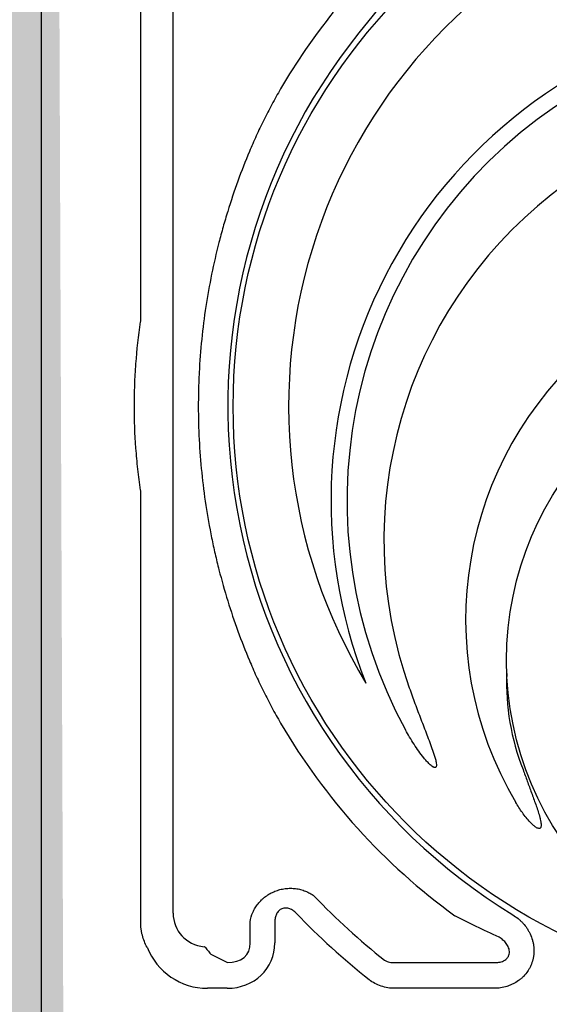
# Model space of a CAD drawing. Units: inches. Extents: x 7843 to 32315, y -21073 to 12505.
# Drawn here: x 22215 to 22604, y -13585 to -12861 of the extents above; entities that cross this region are included whole.
import ezdxf

# ---------------------------------------------------------------- set-up
doc = ezdxf.new("R2010")
doc.units = ezdxf.units.IN
doc.header["$LTSCALE"] = 0.25
doc.header["$MEASUREMENT"] = 0
doc.layers.add('HD', color=7, linetype='Continuous')
doc.layers.add('SD', color=7, linetype='Continuous')

msp = doc.modelspace()

# ---------------------------------------------------------------- hatches: boundary and pattern name
at = {"layer": 'SD', "transparency": 33554559}
h = msp.add_hatch(dxfattribs=at)
h.set_pattern_fill('GRAVEL', color=256, scale=300, angle=45)
h.set_pattern_definition([(273.01279, (3198.506, -16115.734), (212.132034, -3606.244584), [40.3608, -3995.7264]), (229.96974, (3200.627, -16156.039), (2333.452378, 2757.716447), [69.2604, -6856.7774]), (177.51045, (3156.08, -16209.072), (4454.772721, -212.132034), [48.8364, -4834.8098]), (312.27369, (3126.381, -16344.836), (-4030.508653, 4454.772721), [63.0714, -6244.0674]), (337.833654, (3168.808, -16391.505), (-3606.244584, 1484.92424), [61.8465, -6122.812]), (42.27369, (3226.083, -16414.84), (-4454.772721, -4030.508653), [63.0714, -6244.0674]), (82.69424, (3272.752, -16372.414), (-636.396103, -4879.03679), [83.4087, -8257.4546]), (117.25533, (3283.359, -16289.682), (-3181.9805153, 6151.828996), [78.7464, -7795.8964]), (166.429566, (3247.297, -16219.679), (-4454.772721, 1060.660172), [63.285, -6265.222]), (220.23636, (3185.778, -16204.83), (2545.584412, 2121.320344), [72.2496, -3540.2288]), (267.39744, (3130.624, -16251.498), (-212.1320344, -4879.03679), [93.4344, -9250.0125]), (183.81407, (3338.513, -16136.947), (-2757.716447, -212.132034), [31.8903, -3157.1534]), (216.469234, (3306.694, -16139.068), (3181.980515, 2333.452378), [60.671, -6006.4534]), (270, (3257.9, -16175.13), (212.132, -212.132), [42.4263, -381.8378]), (248.1986, (3217.6, -16164.524), (636.3961, 1484.92424), [22.8474, -2261.8845]), (336.8014, (3209.11, -16185.74), (-848.52814, 424.26407), [32.311, -1583.2385]), (75.96376, (3238.81, -16198.465), (212.13203, 1060.66017), [52.4787, -1696.807]), (206.56505, (3251.54, -16147.55), (636.3961, 212.13203), [37.9473, -910.736]), (61.38954, (3086.076, -16308.774), (1484.92424, 2757.716447), [53.16, -5262.8535]), (115.34618, (3111.532, -16262.105), (1484.92424, -3181.980515), [44.5983, -4415.2223]), (338.1986, (3209.113, -16105.127), (-1484.92424, 636.3961), [45.6945, -2239.0374]), (28.61046, (3251.54, -16122.098), (-2757.716447, -1484.92424), [53.16, -5262.8535]), (24.44395, (3217.598, -16440.296), (-1484.92424, -636.396103), [51.264, -2511.937]), (339.77514, (3264.267, -16419.083), (-3394.11255, 1272.792206), [42.9534, -4252.393]), (111.8014, (3423.366, -16315.138), (-636.3961, 1484.92424), [45.6945, -2239.0374]), (62.35402, (3406.396, -16272.712), (-1909.18831, -3606.244584), [50.2893, -4978.627]), (114.44395, (3319.42, -16419.083), (636.396103, -1484.92424), [25.632, -2537.569]), (146.30993, (3410.64, -16327.866), (-1060.66017, 636.3961), [15.297, -1514.409]), (210.96376, (3397.91, -16319.38), (848.52814, 424.26407), [61.8465, -1175.085]), (231.00901, (3344.877, -16351.2), (1909.188309, 2333.452378), [57.315, -5674.177]), (348.69007, (3257.9, -16217.56), (-636.3961, 212.13203), [43.2666, -1038.3988]), (38.157227, (3300.33, -16226.042), (4030.508653, 3181.980515), [75.5382, -7478.2688]), (105.9454, (3359.727, -16179.373), (636.396103, -2333.45238), [30.8868, -3057.8022]), (135, (3351.24, -16149.67), (-424.264, 3e-14), [18, -282]), (165.25644, (3334.27, -16349.08), (2333.452378, -636.396103), [41.6772, -4126.056]), (93.01279, (3293.966, -16338.472), (-212.132034, 3606.244584), [80.7216, -3955.3656]), (45, (3289.72, -16257.86), (0, 424.264), [78, -222]), (10.30485, (3344.877, -16202.708), (3606.244584, 636.396103), [47.4342, -4695.9823]), (299.0546, (3391.546, -16194.223), (636.3961, -1060.66017), [43.6806, -2140.3524]), (252.645975, (3412.76, -16232.406), (-1909.188309, -6151.828996), [71.1195, -7040.8423]), (220.42608, (3391.546, -16300.289), (-2969.848481, -2545.584412), [75.2397, -7448.722])])
h.paths.add_polyline_path([(22230.61, -9431.25), (21894.43, -9431.05), (21918.9, -9410.65), (21680.14, -9412.38), (21696.47, -13639.59), (22246.73, -13639.59)])

# ---------------------------------------------------------------- linework, layer by layer
at = {"layer": 'HD'}
for p, q in [((22230.61, -13591.51), (22230.61, -12455.44)), ((22303.5, -13081.73), (22303.5, -12539.77)), ((22327.35, -13517.58), (22327.35, -12542.57)), ((22677.24, -12603.99), (22463.91, -12870.24)), ((22303.5, -13524.39), (22303.5, -13207.56)), ((22383.87, -13539.55), (22383.87, -13523.92)), ((22402.09, -13523.92), (22402.09, -13539.55)), ((22367.16, -13553.79), (22355.4, -13548.09)), ((22490.25, -13553.79), (22563.35, -13553.79)), ((22367.16, -13572.88), (22352.57, -13572.88)), ((22563.35, -13572.88), (22490.25, -13572.88))]:
    msp.add_line(p, q, dxfattribs=at)
for centre, radius in [((22804.21, -13145.02), 432.75), ((22806.39, -13331.73), 233.91)]:
    msp.add_circle(centre, radius, dxfattribs=at)
for centre, radius, start, end in [((22806.39, -13144.64), 394.13, 111.75096, 211.14321), ((22806.39, -13144.64), 463.06, 141.29747, 149.75038), ((22806.39, -13214.44), 362.98, 100.79171, 201.67134), ((22806.39, -13214.44), 351.2, 331.35635, 208.64365), ((22806.39, -13144.64), 438.85, 141.29747, 238.50786), ((22806.39, -13243.52), 324.08, 345.9835, 199.54772), ((22806.39, -13301.68), 263.96, 329.38411, 210.61589), ((22746.29, -13348.41), 173.75, 177.70118, 201.47486), ((22806.39, -13144.64), 463.06, 210.24962, 234.04665), ((22806.39, -13144.64), 520.43, 223.82273, 231.55423), ((22806.39, -13144.64), 538.64, 223.82273, 231.55423)]:
    msp.add_arc(centre, radius, start, end, dxfattribs=at)
for centre, major_axis, ratio, start_param, end_param in [((22358.74, -13512.71), (26.82, 19.34), 0.842799, 2.598275, 3.889126), ((22364.95, -13537.45), (33.88, -16.41), 0.927053, 5.193933, 6.705303), ((22364.95, -13537.45), (17.7, -8.58), 0.788501, 5.193933, 6.705303), ((22353.3, -13523.67), (21.96, 44.25), 0.981173, 2.420635, 3.59465)]:
    msp.add_ellipse(centre, major_axis=major_axis, ratio=ratio, start_param=start_param, end_param=end_param, dxfattribs=at)
for points, knots in [([(22406.39, -12911.37), (22404.15, -12915.21), (22402, -12919.04), (22397.86, -12926.73), (22395.87, -12930.58), (22392.04, -12938.28), (22390.2, -12942.13), (22386.67, -12949.85), (22384.97, -12953.72), (22383.38, -12957.53)], [0, 0, 0, 0, 0.25, 0.25, 0.5, 0.5, 0.75, 0.75, 1, 1, 1, 1]), ([(22383.38, -12957.53), (22380.41, -12964.64), (22377.59, -12971.86), (22372.27, -12986.53), (22369.77, -12993.97), (22366.27, -13005.31), (22365.14, -13009.12), (22362.98, -13016.78), (22361.95, -13020.62), (22358.98, -13032.2), (22357.2, -13039.97), (22352.41, -13063.49), (22349.97, -13079.42), (22347.5, -13103.69), (22346.88, -13111.85), (22346.25, -13124.18), (22346.09, -13128.32), (22345.89, -13136.57), (22345.84, -13140.68), (22345.84, -13161.21), (22346.68, -13177.48), (22349.95, -13209.74), (22352.39, -13225.73), (22356.43, -13245.53), (22357.29, -13249.49), (22359.09, -13257.33), (22360.04, -13261.22), (22363.01, -13272.81), (22365.16, -13280.42), (22372.13, -13302.96), (22377.44, -13317.55), (22383.38, -13331.75)], [0, 0, 0, 0, 0.0625, 0.0625, 0.125, 0.125, 0.15625, 0.15625, 0.1875, 0.1875, 0.25, 0.25, 0.375, 0.375, 0.4375, 0.4375, 0.46875, 0.46875, 0.5, 0.5, 0.625, 0.625, 0.75, 0.75, 0.78125, 0.78125, 0.8125, 0.8125, 0.875, 0.875, 1, 1, 1, 1]), ([(22303.42, -13206.48), (22302.65, -13201.36), (22301.98, -13196.23), (22300.83, -13185.94), (22300.35, -13180.79), (22299.2, -13165.31), (22298.82, -13154.98), (22298.82, -13139.47), (22298.92, -13134.3), (22299.3, -13123.95), (22299.59, -13118.79), (22300.74, -13103.32), (22301.88, -13093.05), (22303.42, -13082.81)], [0, 0, 0, 0, 0.125, 0.125, 0.25, 0.25, 0.5, 0.5, 0.625, 0.625, 0.75, 0.75, 1, 1, 1, 1]), ([(22383.38, -13331.75), (22384.97, -13335.57), (22386.65, -13339.4), (22390.16, -13347.09), (22392, -13350.93), (22395.83, -13358.64), (22397.82, -13362.49), (22401.98, -13370.21), (22404.15, -13374.09), (22406.39, -13377.92)], [0, 0, 0, 0, 0.25, 0.25, 0.5, 0.5, 0.75, 0.75, 1, 1, 1, 1]), ([(22500.99, -13351.95), (22502.35, -13355.8), (22503.75, -13359.64), (22506.58, -13367.3), (22508.03, -13371.12), (22510.94, -13378.75), (22512.41, -13382.56), (22514.6, -13388.28), (22515.33, -13390.18), (22516.76, -13394.01), (22517.47, -13395.92), (22518.81, -13399.78), (22519.46, -13401.71), (22520.29, -13404.66), (22520.54, -13405.65), (22520.81, -13407.16), (22520.88, -13407.67), (22520.93, -13408.43), (22520.94, -13408.69), (22520.91, -13409.2), (22520.88, -13409.46), (22520.77, -13409.83), (22520.72, -13409.95), (22520.59, -13410.17), (22520.51, -13410.28), (22520.3, -13410.43), (22520.17, -13410.48), (22519.92, -13410.53), (22519.79, -13410.53), (22519.4, -13410.49), (22519.15, -13410.41), (22518.68, -13410.2), (22518.45, -13410.07), (22517.79, -13409.66), (22517.38, -13409.35), (22516.58, -13408.7), (22516.2, -13408.35), (22515.08, -13407.29), (22514.37, -13406.55), (22512.99, -13405.02), (22512.32, -13404.23), (22510.37, -13401.84), (22509.13, -13400.19), (22506.74, -13396.84), (22505.59, -13395.14), (22502.24, -13389.95), (22500.15, -13386.4), (22498.17, -13382.79)], [0, 0, 0, 0, 0.125, 0.125, 0.25, 0.25, 0.375, 0.375, 0.4375, 0.4375, 0.5, 0.5, 0.5625, 0.5625, 0.59375, 0.59375, 0.609375, 0.609375, 0.617187, 0.617187, 0.625, 0.625, 0.628906, 0.628906, 0.632812, 0.632812, 0.636719, 0.636719, 0.640625, 0.640625, 0.648437, 0.648437, 0.65625, 0.65625, 0.671875, 0.671875, 0.6875, 0.6875, 0.71875, 0.71875, 0.75, 0.75, 0.8125, 0.8125, 0.875, 0.875, 1, 1, 1, 1]), ([(22584.61, -13412.02), (22585.64, -13414.87), (22586.67, -13417.71), (22588.76, -13423.39), (22589.8, -13426.24), (22591.88, -13431.92), (22592.91, -13434.77), (22594.41, -13439.05), (22594.9, -13440.48), (22595.84, -13443.36), (22596.29, -13444.81), (22596.91, -13446.99), (22597.1, -13447.73), (22597.45, -13449.2), (22597.61, -13449.94), (22597.79, -13451.06), (22597.84, -13451.43), (22597.91, -13452.19), (22597.94, -13452.57), (22597.93, -13453.33), (22597.9, -13453.71), (22597.76, -13454.27), (22597.7, -13454.45), (22597.52, -13454.79), (22597.41, -13454.95), (22597.11, -13455.2), (22596.93, -13455.28), (22596.56, -13455.36), (22596.36, -13455.36), (22595.79, -13455.29), (22595.43, -13455.16), (22594.74, -13454.84), (22594.41, -13454.65), (22593.77, -13454.24), (22593.46, -13454.02), (22592.56, -13453.33), (22591.99, -13452.83), (22590.89, -13451.8), (22590.36, -13451.27), (22588.81, -13449.62), (22587.82, -13448.47), (22585.93, -13446.12), (22585.03, -13444.92), (22582.4, -13441.24), (22580.77, -13438.71), (22579.23, -13436.11)], [0, 0, 0, 0, 0.125, 0.125, 0.25, 0.25, 0.375, 0.375, 0.4375, 0.4375, 0.5, 0.5, 0.53125, 0.53125, 0.5625, 0.5625, 0.578125, 0.578125, 0.59375, 0.59375, 0.609375, 0.609375, 0.617187, 0.617187, 0.625, 0.625, 0.632812, 0.632812, 0.640625, 0.640625, 0.65625, 0.65625, 0.671875, 0.671875, 0.6875, 0.6875, 0.71875, 0.71875, 0.75, 0.75, 0.8125, 0.8125, 0.875, 0.875, 1, 1, 1, 1]), ([(22383.87, -13523.92), (22384.24, -13521.54), (22384.93, -13519.23), (22386.41, -13515.89), (22386.99, -13514.79), (22388.3, -13512.65), (22389.02, -13511.62), (22390.61, -13509.65), (22391.46, -13508.72), (22392.86, -13507.38), (22393.34, -13506.95), (22394.33, -13506.12), (22394.83, -13505.71), (22396.39, -13504.56), (22397.49, -13503.86), (22399.77, -13502.58), (22400.95, -13502.02), (22403.36, -13501.05), (22404.61, -13500.63), (22407.14, -13499.97), (22408.41, -13499.72), (22410.34, -13499.47), (22410.98, -13499.41), (22412.27, -13499.33), (22412.92, -13499.3), (22414.85, -13499.3), (22416.11, -13499.38), (22418, -13499.62), (22418.62, -13499.72), (22419.86, -13499.96), (22420.47, -13500.09), (22422.29, -13500.57), (22423.47, -13500.96), (22425.73, -13501.88), (22426.83, -13502.41), (22428.94, -13503.6), (22429.95, -13504.27), (22430.91, -13505)], [0, 0, 0, 0, 0.125, 0.125, 0.1875, 0.1875, 0.25, 0.25, 0.3125, 0.3125, 0.34375, 0.34375, 0.375, 0.375, 0.4375, 0.4375, 0.5, 0.5, 0.5625, 0.5625, 0.625, 0.625, 0.65625, 0.65625, 0.6875, 0.6875, 0.75, 0.75, 0.78125, 0.78125, 0.8125, 0.8125, 0.875, 0.875, 0.9375, 0.9375, 1, 1, 1, 1]), ([(22417.77, -13517.62), (22417.1, -13516.92), (22416.37, -13516.29), (22415.19, -13515.47), (22414.78, -13515.22), (22413.93, -13514.77), (22413.48, -13514.57), (22412.58, -13514.23), (22412.11, -13514.1), (22411.16, -13513.91), (22410.68, -13513.85), (22409.71, -13513.83), (22409.23, -13513.87), (22408.27, -13514.04), (22407.8, -13514.17), (22406.9, -13514.53), (22406.48, -13514.76), (22405.66, -13515.3), (22405.29, -13515.61), (22404.61, -13516.29), (22404.29, -13516.67), (22403.74, -13517.47), (22403.5, -13517.88), (22403.07, -13518.75), (22402.89, -13519.2), (22402.59, -13520.12), (22402.47, -13520.59), (22402.18, -13522), (22402.09, -13522.95), (22402.09, -13523.92)], [0, 0, 0, 0, 0.125, 0.125, 0.1875, 0.1875, 0.25, 0.25, 0.3125, 0.3125, 0.375, 0.375, 0.4375, 0.4375, 0.5, 0.5, 0.5625, 0.5625, 0.625, 0.625, 0.6875, 0.6875, 0.75, 0.75, 0.8125, 0.8125, 0.875, 0.875, 1, 1, 1, 1]), ([(22308.15, -13542.69), (22306.65, -13539.86), (22305.49, -13536.92), (22304.51, -13533.09), (22304.33, -13532.32), (22304.03, -13530.76), (22303.9, -13529.96), (22303.6, -13527.59), (22303.5, -13525.99), (22303.5, -13524.39)], [0, 0, 0, 0, 0.5, 0.5, 0.625, 0.625, 0.75, 0.75, 1, 1, 1, 1]), ([(22567.03, -13535.37), (22561.22, -13532.74), (22555.63, -13530.11), (22544.81, -13524.81), (22539.59, -13522.15), (22534.52, -13519.49)], [0, 0, 0, 0, 0.5, 0.5, 1, 1, 1, 1]), ([(22577.15, -13518.86), (22578.52, -13519.7), (22579.82, -13520.63), (22581.67, -13522.16), (22582.27, -13522.69), (22583.43, -13523.8), (22584, -13524.38), (22585.61, -13526.16), (22586.59, -13527.42), (22587.92, -13529.41), (22588.34, -13530.09), (22589.13, -13531.48), (22589.5, -13532.2), (22590.51, -13534.39), (22591.07, -13535.88), (22591.73, -13538.18), (22591.91, -13538.96), (22592.22, -13540.53), (22592.35, -13541.33), (22592.61, -13543.73), (22592.66, -13545.32), (22592.51, -13547.71), (22592.43, -13548.5), (22592.19, -13550.09), (22592.03, -13550.89), (22591.47, -13553.22), (22590.96, -13554.73), (22589.99, -13556.92), (22589.63, -13557.64), (22588.85, -13559.04), (22588.43, -13559.73), (22587.08, -13561.71), (22586.07, -13562.94), (22584.41, -13564.65), (22583.83, -13565.2), (22582.61, -13566.25), (22581.97, -13566.75), (22580.03, -13568.16), (22578.67, -13568.98), (22576.53, -13570.04), (22575.8, -13570.36), (22574.32, -13570.96), (22573.56, -13571.23), (22571.26, -13571.94), (22569.7, -13572.29), (22566.55, -13572.76), (22564.96, -13572.88), (22563.35, -13572.88)], [0, 0, 0, 0, 0.0625, 0.0625, 0.09375, 0.09375, 0.125, 0.125, 0.1875, 0.1875, 0.21875, 0.21875, 0.25, 0.25, 0.3125, 0.3125, 0.34375, 0.34375, 0.375, 0.375, 0.4375, 0.4375, 0.46875, 0.46875, 0.5, 0.5, 0.5625, 0.5625, 0.59375, 0.59375, 0.625, 0.625, 0.6875, 0.6875, 0.71875, 0.71875, 0.75, 0.75, 0.8125, 0.8125, 0.84375, 0.84375, 0.875, 0.875, 0.9375, 0.9375, 1, 1, 1, 1]), ([(22563.35, -13553.79), (22564.51, -13553.9), (22565.68, -13553.89), (22567.44, -13553.64), (22568.03, -13553.52), (22569.19, -13553.18), (22569.75, -13552.97), (22570.86, -13552.43), (22571.41, -13552.1), (22572.15, -13551.51), (22572.39, -13551.3), (22572.85, -13550.84), (22573.07, -13550.59), (22573.46, -13550.06), (22573.64, -13549.78), (22573.95, -13549.2), (22574.09, -13548.9), (22574.43, -13547.98), (22574.57, -13547.32), (22574.66, -13546.03), (22574.62, -13545.4), (22574.41, -13544.16), (22574.24, -13543.56), (22573.81, -13542.42), (22573.55, -13541.88), (22572.96, -13540.84), (22572.62, -13540.34), (22571.56, -13538.94), (22570.74, -13538.1), (22568.98, -13536.6), (22568.03, -13535.94), (22567.03, -13535.37)], [0, 0, 0, 0, 0.125, 0.125, 0.1875, 0.1875, 0.25, 0.25, 0.3125, 0.3125, 0.34375, 0.34375, 0.375, 0.375, 0.40625, 0.40625, 0.4375, 0.4375, 0.5, 0.5, 0.5625, 0.5625, 0.625, 0.625, 0.6875, 0.6875, 0.75, 0.75, 0.875, 0.875, 1, 1, 1, 1]), ([(22351.11, -13542.86), (22351.05, -13542.78), (22350.94, -13542.69), (22350.62, -13542.49), (22350.41, -13542.38), (22350.15, -13542.26)], [0, 0, 0, 0, 0.5, 0.5, 1, 1, 1, 1]), ([(22351.11, -13542.86), (22351.83, -13543.85), (22352.54, -13544.79), (22353.97, -13546.53), (22354.68, -13547.34), (22355.4, -13548.09)], [0, 0, 0, 0, 0.5, 0.5, 1, 1, 1, 1]), ([(22482.81, -13552.24), (22483.38, -13552.61), (22483.98, -13552.89), (22485.2, -13553.35), (22485.83, -13553.52), (22487.74, -13553.87), (22489, -13553.9), (22490.25, -13553.79)], [0, 0, 0, 0, 0.25, 0.25, 0.5, 0.5, 1, 1, 1, 1]), ([(22490.25, -13572.88), (22488.55, -13572.88), (22486.88, -13572.75), (22483.57, -13572.22), (22481.93, -13571.82), (22478.71, -13570.74), (22477.17, -13570.07), (22474.22, -13568.49), (22472.81, -13567.57), (22471.48, -13566.51)], [0, 0, 0, 0, 0.25, 0.25, 0.5, 0.5, 0.75, 0.75, 1, 1, 1, 1])]:
    msp.add_open_spline(points, degree=3, knots=knots, dxfattribs=at)
for points in [[(22303.42, -13082.81), (22303.47, -13082.45), (22303.5, -13082.09), (22303.5, -13081.73)], [(22303.5, -13207.56), (22303.5, -13207.2), (22303.47, -13206.84), (22303.42, -13206.48)]]:
    msp.add_open_spline(points, degree=3, dxfattribs=at)

doc.saveas('drawing.dxf')
